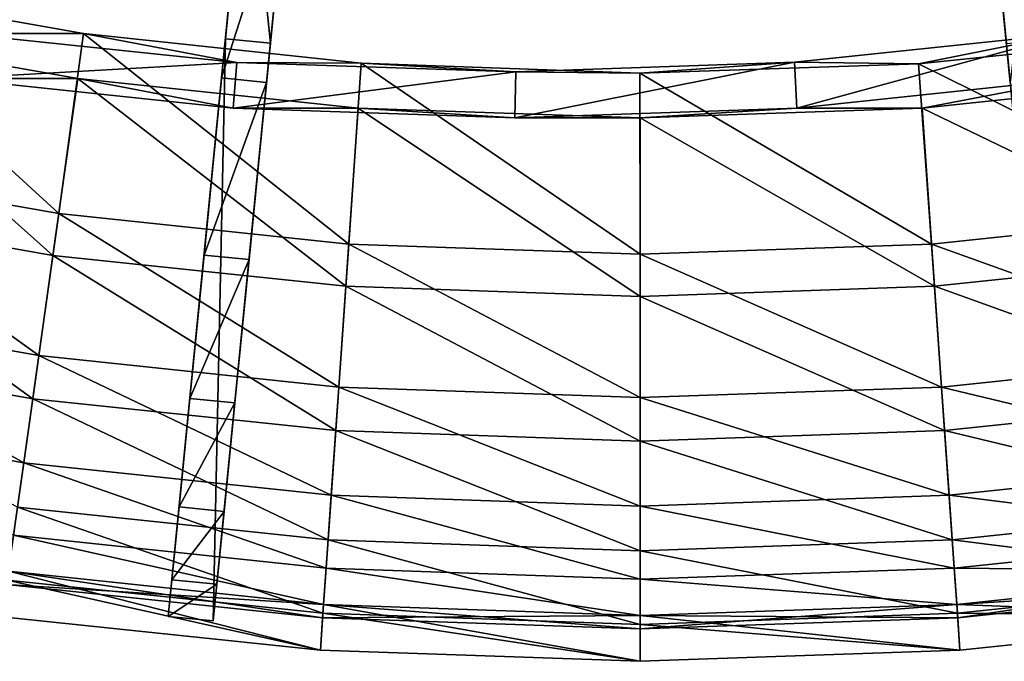
# Model space of a CAD drawing. Extents: x -1.37 to 1.48, y -1.41 to 1.44.
# Drawn here: x -0.13 to 0.17, y -1.41 to -1.21 of the extents above; entities that cross this region are included whole.
import ezdxf

# ---------------------------------------------------------------- set-up
doc = ezdxf.new("R2010")
doc.units = 0
doc.header["$MEASUREMENT"] = 0
doc.layers.get('0').update_dxf_attribs({"linetype": 'CONTINUOUS'})

msp = doc.modelspace()

# ---------------------------------------------------------------- linework, layer by layer
for points in [[(-0.04194, -0.92011, 0.52651), (-0.05835, -1.08595, 0.4657), (-0.07215, -1.22542, 0.39208)], [(-0.04871, -0.98854, 0.18647), (-0.04194, -0.92011, 0.52651), (-0.07215, -1.22542, 0.39208)], [(0.18679, -1.22554, 0.39208), (0.17312, -1.08605, 0.4657), (0.15686, -0.9202, 0.52651)], [(0.20208, -1.3814, 0.22496), (0.18679, -1.22554, 0.39208), (0.15686, -0.9202, 0.52651)], [(0.17889, -1.14492, 0.02651), (0.20208, -1.3814, 0.22496), (0.15686, -0.9202, 0.52651)], [(-0.0736, -1.38265, 0.22496), (-0.05818, -1.22681, 0.39208), (-0.02798, -0.92149, 0.52651)], [(-0.05021, -1.14619, 0.02651), (-0.0736, -1.38265, 0.22496), (-0.02798, -0.92149, 0.52651)], [(-0.05818, -1.22681, 0.39208), (-0.04438, -1.08733, 0.4657), (-0.02798, -0.92149, 0.52651)], [(0.14289, -0.92157, 0.52651), (0.15915, -1.08742, 0.4657), (0.17283, -1.22691, 0.39208)], [(0.1496, -0.99001, 0.18647), (0.14289, -0.92157, 0.52651), (0.17283, -1.22691, 0.39208)], [(-0.07215, -1.22542, 0.39208), (-0.06417, -1.14481, 0.02651), (-0.04871, -0.98854, 0.18647)], [(0.17283, -1.22691, 0.39208), (0.16493, -1.14629, 0.02651), (0.1496, -0.99001, 0.18647)], [(-0.05835, -1.08595, 0.4657), (-0.06572, -1.16043, 0.42998), (-0.07215, -1.22542, 0.39208)], [(-0.05818, -1.22681, 0.39208), (-0.05175, -1.16181, 0.42998), (-0.04438, -1.08733, 0.4657)], [(0.15915, -1.08742, 0.4657), (0.16646, -1.16191, 0.42998), (0.17283, -1.22691, 0.39208)], [(-0.08869, -1.39263, 0.14173), (-0.07094, -1.21324, 0.02651), (-0.06417, -1.14481, 0.02651)], [(-0.08756, -1.38127, 0.22496), (-0.08869, -1.39263, 0.14173), (-0.06417, -1.14481, 0.02651)], [(-0.07215, -1.22542, 0.39208), (-0.08756, -1.38127, 0.22496), (-0.06417, -1.14481, 0.02651)], [(-0.05021, -1.14619, 0.02651), (-0.05698, -1.21462, 0.02651), (-0.07472, -1.39401, 0.14173)], [(-0.05021, -1.14619, 0.02651), (-0.07472, -1.39401, 0.14173), (-0.0736, -1.38265, 0.22496)], [(-0.06417, -1.14481, 0.02651), (-0.07094, -1.21324, 0.02651), (-0.05698, -1.21462, 0.02651)], [(-0.06417, -1.14481, 0.02651), (-0.05698, -1.21462, 0.02651), (-0.05021, -1.14619, 0.02651)], [(0.16493, -1.14629, 0.02651), (0.1856, -1.21335, 0.02651), (0.17889, -1.14492, 0.02651)], [(0.18923, -1.39413, 0.14173), (0.17164, -1.21472, 0.02651), (0.16493, -1.14629, 0.02651)], [(0.18811, -1.38277, 0.22496), (0.18923, -1.39413, 0.14173), (0.16493, -1.14629, 0.02651)], [(0.17283, -1.22691, 0.39208), (0.18811, -1.38277, 0.22496), (0.16493, -1.14629, 0.02651)], [(0.16493, -1.14629, 0.02651), (0.17164, -1.21472, 0.02651), (0.1856, -1.21335, 0.02651)], [(-0.07215, -1.22542, 0.39208), (-0.06572, -1.16043, 0.42998), (-0.05175, -1.16181, 0.42998)], [(-0.07215, -1.22542, 0.39208), (-0.05175, -1.16181, 0.42998), (-0.05818, -1.22681, 0.39208)], [(0.17283, -1.22691, 0.39208), (0.16646, -1.16191, 0.42998), (0.18042, -1.16054, 0.42998)], [(-0.12272, -1.26756, 0.35098), (-0.21192, -1.25183, 0.35098), (-0.20029, -1.19653, 0.39219)], [(-0.12272, -1.26756, 0.35098), (-0.20029, -1.19653, 0.39219), (-0.11499, -1.21165, 0.39204)], [(-0.20029, -1.19653, 0.39219), (-0.15353, -1.21166, 0.40767), (-0.11499, -1.21165, 0.39204)], [(-0.12454, -1.28054, 0.35292), (-0.20311, -1.21037, 0.39286), (-0.21464, -1.26466, 0.35292)], [(-0.12454, -1.28054, 0.35292), (-0.11682, -1.22559, 0.39286), (-0.20311, -1.21037, 0.39286)], [(-0.20311, -1.21037, 0.39286), (-0.11682, -1.22559, 0.39286), (-0.15572, -1.22559, 0.40694)], [(-0.15572, -1.22559, 0.40694), (-0.06736, -1.22059, 0.40735), (-0.15353, -1.21166, 0.40767)], [(-0.11499, -1.21165, 0.39204), (-0.15353, -1.21166, 0.40767), (-0.06736, -1.22059, 0.40735)], [(-0.03264, -1.27703, 0.35098), (-0.12272, -1.26756, 0.35098), (-0.11499, -1.21165, 0.39204)], [(-0.03264, -1.27703, 0.35098), (-0.11499, -1.21165, 0.39204), (-0.02883, -1.2208, 0.39187)], [(-0.11499, -1.21165, 0.39204), (-0.06736, -1.22059, 0.40735), (-0.02883, -1.2208, 0.39187)], [(-0.07094, -1.21324, 0.02651), (-0.08869, -1.39263, 0.14173), (-0.07472, -1.39401, 0.14173)], [(-0.07094, -1.21324, 0.02651), (-0.07472, -1.39401, 0.14173), (-0.05698, -1.21462, 0.02651)], [(0.14436, -1.22104, 0.39155), (0.10579, -1.22053, 0.40669), (0.19194, -1.21154, 0.40637)], [(0.10654, -1.23475, 0.40694), (0.19194, -1.21154, 0.40637), (0.10579, -1.22053, 0.40669)], [(0.10654, -1.23475, 0.40694), (0.19368, -1.22559, 0.40694), (0.19194, -1.21154, 0.40637)], [(0.14436, -1.22104, 0.39155), (0.19194, -1.21154, 0.40637), (0.23057, -1.21212, 0.3914)], [(0.23848, -1.26756, 0.35098), (0.14436, -1.22104, 0.39155), (0.23057, -1.21212, 0.3914)], [(-0.15572, -1.22559, 0.40694), (-0.06859, -1.23475, 0.40694), (-0.06736, -1.22059, 0.40735)], [(-0.06859, -1.23475, 0.40694), (0.01922, -1.22355, 0.40702), (-0.06736, -1.22059, 0.40735)], [(-0.02883, -1.2208, 0.39187), (-0.06736, -1.22059, 0.40735), (0.01922, -1.22355, 0.40702)], [(0.05788, -1.28019, 0.35098), (-0.03264, -1.27703, 0.35098), (-0.02883, -1.2208, 0.39187)], [(0.05788, -1.28019, 0.35098), (-0.02883, -1.2208, 0.39187), (0.05776, -1.22394, 0.39171)], [(-0.02883, -1.2208, 0.39187), (0.01922, -1.22355, 0.40702), (0.05776, -1.22394, 0.39171)], [(0.01898, -1.2378, 0.40694), (0.10654, -1.23475, 0.40694), (0.10579, -1.22053, 0.40669)], [(0.01898, -1.2378, 0.40694), (0.10579, -1.22053, 0.40669), (0.01922, -1.22355, 0.40702)], [(0.05776, -1.22394, 0.39171), (0.01922, -1.22355, 0.40702), (0.10579, -1.22053, 0.40669)], [(0.05776, -1.22394, 0.39171), (0.10579, -1.22053, 0.40669), (0.14436, -1.22104, 0.39155)], [(0.1484, -1.27703, 0.35098), (0.05776, -1.22394, 0.39171), (0.14436, -1.22104, 0.39155)], [(0.23848, -1.26756, 0.35098), (0.1484, -1.27703, 0.35098), (0.14436, -1.22104, 0.39155)], [(-0.11682, -1.22559, 0.39286), (-0.06859, -1.23475, 0.40694), (-0.15572, -1.22559, 0.40694)], [(-0.03355, -1.29011, 0.35292), (-0.11682, -1.22559, 0.39286), (-0.12454, -1.28054, 0.35292)], [(-0.03355, -1.29011, 0.35292), (-0.02968, -1.23475, 0.39286), (-0.11682, -1.22559, 0.39286)], [(-0.11682, -1.22559, 0.39286), (-0.02968, -1.23475, 0.39286), (-0.06859, -1.23475, 0.40694)], [(-0.07215, -1.22542, 0.39208), (-0.08199, -1.32493, 0.31096), (-0.08756, -1.38127, 0.22496)], [(-0.07215, -1.22542, 0.39208), (-0.07759, -1.2804, 0.3523), (-0.08199, -1.32493, 0.31096)], [(-0.07759, -1.2804, 0.3523), (-0.07215, -1.22542, 0.39208), (-0.05818, -1.22681, 0.39208)], [(-0.06859, -1.23475, 0.40694), (0.01898, -1.2378, 0.40694), (0.01922, -1.22355, 0.40702)], [(0.1484, -1.27703, 0.35098), (0.05788, -1.28019, 0.35098), (0.05776, -1.22394, 0.39171)], [(0.14544, -1.23475, 0.39286), (0.19368, -1.22559, 0.40694), (0.10654, -1.23475, 0.40694)], [(0.2403, -1.28054, 0.35292), (0.23258, -1.22559, 0.39286), (0.14544, -1.23475, 0.39286)], [(0.14544, -1.23475, 0.39286), (0.23258, -1.22559, 0.39286), (0.19368, -1.22559, 0.40694)], [(-0.07759, -1.2804, 0.3523), (-0.05818, -1.22681, 0.39208), (-0.06362, -1.28179, 0.3523)], [(-0.0736, -1.38265, 0.22496), (-0.06803, -1.32631, 0.31096), (-0.05818, -1.22681, 0.39208)], [(-0.06803, -1.32631, 0.31096), (-0.06362, -1.28179, 0.3523), (-0.05818, -1.22681, 0.39208)], [(-0.02968, -1.23475, 0.39286), (0.01898, -1.2378, 0.40694), (-0.06859, -1.23475, 0.40694)], [(0.05788, -1.2933, 0.35292), (-0.02968, -1.23475, 0.39286), (-0.03355, -1.29011, 0.35292)], [(0.05788, -1.2933, 0.35292), (0.05788, -1.2378, 0.39286), (-0.02968, -1.23475, 0.39286)], [(-0.02968, -1.23475, 0.39286), (0.05788, -1.2378, 0.39286), (0.01898, -1.2378, 0.40694)], [(0.05788, -1.2378, 0.39286), (0.10654, -1.23475, 0.40694), (0.01898, -1.2378, 0.40694)], [(0.14932, -1.29011, 0.35292), (0.14544, -1.23475, 0.39286), (0.05788, -1.2378, 0.39286)], [(0.05788, -1.2378, 0.39286), (0.14544, -1.23475, 0.39286), (0.10654, -1.23475, 0.40694)], [(0.2403, -1.28054, 0.35292), (0.14544, -1.23475, 0.39286), (0.14932, -1.29011, 0.35292)], [(0.14932, -1.29011, 0.35292), (0.05788, -1.2378, 0.39286), (0.05788, -1.2933, 0.35292)], [(-0.12891, -1.31163, 0.3099), (-0.22117, -1.29536, 0.3099), (-0.21192, -1.25183, 0.35098)], [(-0.12891, -1.31163, 0.3099), (-0.21192, -1.25183, 0.35098), (-0.12272, -1.26756, 0.35098)], [(-0.1308, -1.32505, 0.31142), (-0.21464, -1.26466, 0.35292), (-0.22399, -1.30862, 0.31142)], [(-0.1308, -1.32505, 0.31142), (-0.12454, -1.28054, 0.35292), (-0.21464, -1.26466, 0.35292)], [(-0.03574, -1.32142, 0.3099), (-0.12891, -1.31163, 0.3099), (-0.12272, -1.26756, 0.35098)], [(-0.03574, -1.32142, 0.3099), (-0.12272, -1.26756, 0.35098), (-0.03264, -1.27703, 0.35098)], [(0.24467, -1.31163, 0.3099), (0.1484, -1.27703, 0.35098), (0.23848, -1.26756, 0.35098)], [(0.05788, -1.32469, 0.3099), (-0.03574, -1.32142, 0.3099), (-0.03264, -1.27703, 0.35098)], [(0.05788, -1.32469, 0.3099), (-0.03264, -1.27703, 0.35098), (0.05788, -1.28019, 0.35098)], [(0.15151, -1.32142, 0.3099), (0.05788, -1.28019, 0.35098), (0.1484, -1.27703, 0.35098)], [(0.24467, -1.31163, 0.3099), (0.15151, -1.32142, 0.3099), (0.1484, -1.27703, 0.35098)], [(-0.03669, -1.33494, 0.31142), (-0.12454, -1.28054, 0.35292), (-0.1308, -1.32505, 0.31142)], [(-0.03669, -1.33494, 0.31142), (-0.03355, -1.29011, 0.35292), (-0.12454, -1.28054, 0.35292)], [(-0.08199, -1.32493, 0.31096), (-0.07759, -1.2804, 0.3523), (-0.06362, -1.28179, 0.3523)], [(0.15151, -1.32142, 0.3099), (0.05788, -1.32469, 0.3099), (0.05788, -1.28019, 0.35098)], [(0.24656, -1.32505, 0.31142), (0.2403, -1.28054, 0.35292), (0.14932, -1.29011, 0.35292)], [(-0.08199, -1.32493, 0.31096), (-0.06362, -1.28179, 0.3523), (-0.06803, -1.32631, 0.31096)], [(0.05788, -1.33825, 0.31142), (-0.03355, -1.29011, 0.35292), (-0.03669, -1.33494, 0.31142)], [(0.05788, -1.33825, 0.31142), (0.05788, -1.2933, 0.35292), (-0.03355, -1.29011, 0.35292)], [(0.15245, -1.33494, 0.31142), (0.14932, -1.29011, 0.35292), (0.05788, -1.2933, 0.35292)], [(0.24656, -1.32505, 0.31142), (0.14932, -1.29011, 0.35292), (0.15245, -1.33494, 0.31142)], [(0.15245, -1.33494, 0.31142), (0.05788, -1.2933, 0.35292), (0.05788, -1.33825, 0.31142)], [(-0.1336, -1.34499, 0.2676), (-0.22817, -1.32831, 0.2676), (-0.22117, -1.29536, 0.3099)], [(-0.1336, -1.34499, 0.2676), (-0.22117, -1.29536, 0.3099), (-0.12891, -1.31163, 0.3099)], [(-0.13553, -1.35875, 0.2687), (-0.1308, -1.32505, 0.31142), (-0.22399, -1.30862, 0.31142)], [(-0.03809, -1.35502, 0.2676), (-0.1336, -1.34499, 0.2676), (-0.12891, -1.31163, 0.3099)], [(-0.03809, -1.35502, 0.2676), (-0.12891, -1.31163, 0.3099), (-0.03574, -1.32142, 0.3099)], [(0.24936, -1.34499, 0.2676), (0.15151, -1.32142, 0.3099), (0.24467, -1.31163, 0.3099)], [(0.05788, -1.35838, 0.2676), (-0.03809, -1.35502, 0.2676), (-0.03574, -1.32142, 0.3099)], [(0.05788, -1.35838, 0.2676), (-0.03574, -1.32142, 0.3099), (0.05788, -1.32469, 0.3099)], [(0.15386, -1.35502, 0.2676), (0.05788, -1.32469, 0.3099), (0.15151, -1.32142, 0.3099)], [(0.24936, -1.34499, 0.2676), (0.15386, -1.35502, 0.2676), (0.15151, -1.32142, 0.3099)], [(-0.03906, -1.36889, 0.2687), (-0.1308, -1.32505, 0.31142), (-0.13553, -1.35875, 0.2687)], [(-0.03906, -1.36889, 0.2687), (-0.03669, -1.33494, 0.31142), (-0.1308, -1.32505, 0.31142)], [(-0.08199, -1.32493, 0.31096), (-0.08533, -1.35864, 0.2684), (-0.08756, -1.38127, 0.22496)], [(-0.08533, -1.35864, 0.2684), (-0.08199, -1.32493, 0.31096), (-0.06803, -1.32631, 0.31096)], [(-0.08533, -1.35864, 0.2684), (-0.06803, -1.32631, 0.31096), (-0.07136, -1.36002, 0.2684)], [(-0.0736, -1.38265, 0.22496), (-0.07136, -1.36002, 0.2684), (-0.06803, -1.32631, 0.31096)], [(0.15386, -1.35502, 0.2676), (0.05788, -1.35838, 0.2676), (0.05788, -1.32469, 0.3099)], [(0.2513, -1.35875, 0.2687), (0.24656, -1.32505, 0.31142), (0.15245, -1.33494, 0.31142)], [(-0.13675, -1.36741, 0.22433), (-0.22817, -1.32831, 0.2676), (-0.1336, -1.34499, 0.2676)], [(0.05788, -1.37227, 0.2687), (-0.03669, -1.33494, 0.31142), (-0.03906, -1.36889, 0.2687)], [(0.05788, -1.37227, 0.2687), (0.05788, -1.33825, 0.31142), (-0.03669, -1.33494, 0.31142)], [(0.15482, -1.36889, 0.2687), (0.15245, -1.33494, 0.31142), (0.05788, -1.33825, 0.31142)], [(0.2513, -1.35875, 0.2687), (0.15245, -1.33494, 0.31142), (0.15482, -1.36889, 0.2687)], [(0.15482, -1.36889, 0.2687), (0.05788, -1.33825, 0.31142), (0.05788, -1.37227, 0.2687)], [(-0.03967, -1.37762, 0.22433), (-0.13675, -1.36741, 0.22433), (-0.1336, -1.34499, 0.2676)], [(-0.03967, -1.37762, 0.22433), (-0.1336, -1.34499, 0.2676), (-0.03809, -1.35502, 0.2676)], [(0.25251, -1.36741, 0.22433), (0.15386, -1.35502, 0.2676), (0.24936, -1.34499, 0.2676)], [(0.05788, -1.38102, 0.22433), (-0.03967, -1.37762, 0.22433), (-0.03809, -1.35502, 0.2676)], [(0.05788, -1.38102, 0.22433), (-0.03809, -1.35502, 0.2676), (0.05788, -1.35838, 0.2676)], [(0.15543, -1.37762, 0.22433), (0.05788, -1.35838, 0.2676), (0.15386, -1.35502, 0.2676)], [(0.25251, -1.36741, 0.22433), (0.15543, -1.37762, 0.22433), (0.15386, -1.35502, 0.2676)], [(-0.04066, -1.39167, 0.22509), (-0.13553, -1.35875, 0.2687), (-0.13871, -1.38137, 0.22509)], [(-0.04066, -1.39167, 0.22509), (-0.03906, -1.36889, 0.2687), (-0.13553, -1.35875, 0.2687)], [(-0.08756, -1.38127, 0.22496), (-0.08533, -1.35864, 0.2684), (-0.07136, -1.36002, 0.2684)], [(-0.08756, -1.38127, 0.22496), (-0.07136, -1.36002, 0.2684), (-0.0736, -1.38265, 0.22496)], [(0.15543, -1.37762, 0.22433), (0.05788, -1.38102, 0.22433), (0.05788, -1.35838, 0.2676)], [(0.25447, -1.38137, 0.22509), (0.2513, -1.35875, 0.2687), (0.15482, -1.36889, 0.2687)], [(-0.04046, -1.38892, 0.19346), (-0.13833, -1.37863, 0.19346), (-0.13675, -1.36741, 0.22433)], [(-0.04046, -1.38892, 0.19346), (-0.13675, -1.36741, 0.22433), (-0.03967, -1.37762, 0.22433)], [(0.05788, -1.39511, 0.22509), (-0.03906, -1.36889, 0.2687), (-0.04066, -1.39167, 0.22509)], [(0.05788, -1.39511, 0.22509), (0.05788, -1.37227, 0.2687), (-0.03906, -1.36889, 0.2687)], [(0.15642, -1.39167, 0.22509), (0.15482, -1.36889, 0.2687), (0.05788, -1.37227, 0.2687)], [(0.25447, -1.38137, 0.22509), (0.15482, -1.36889, 0.2687), (0.15642, -1.39167, 0.22509)], [(0.25409, -1.37863, 0.19346), (0.15543, -1.37762, 0.22433), (0.25251, -1.36741, 0.22433)], [(0.15642, -1.39167, 0.22509), (0.05788, -1.37227, 0.2687), (0.05788, -1.39511, 0.22509)], [(-0.04146, -1.40311, 0.13843), (-0.14031, -1.39272, 0.13843), (-0.13833, -1.3786, 0.13843)], [(-0.04046, -1.38889, 0.19098), (-0.13891, -1.38274, 0.18301), (-0.13833, -1.3786, 0.19098)], [(-0.04075, -1.39306, 0.18301), (-0.13833, -1.3786, 0.14067), (-0.13891, -1.38274, 0.18301)], [(-0.04046, -1.38892, 0.19346), (-0.04046, -1.38889, 0.19098), (-0.13833, -1.3786, 0.19098)], [(-0.04046, -1.38892, 0.19346), (-0.13833, -1.3786, 0.19098), (-0.13833, -1.37863, 0.19346)], [(-0.04075, -1.39306, 0.18301), (-0.04046, -1.38889, 0.14067), (-0.13833, -1.3786, 0.14067)], [(-0.04046, -1.38889, 0.14067), (-0.04046, -1.38889, 0.13955), (-0.13833, -1.3786, 0.13955)], [(-0.04046, -1.38889, 0.14067), (-0.13833, -1.3786, 0.13955), (-0.13833, -1.3786, 0.14067)], [(-0.04046, -1.38889, 0.13955), (-0.04046, -1.38889, 0.13843), (-0.13833, -1.3786, 0.13843)], [(-0.04046, -1.38889, 0.13955), (-0.13833, -1.3786, 0.13843), (-0.13833, -1.3786, 0.13955)], [(-0.04146, -1.40311, 0.13843), (-0.13833, -1.3786, 0.13843), (-0.04046, -1.38889, 0.13843)], [(0.05788, -1.39235, 0.19346), (-0.04046, -1.38892, 0.19346), (-0.03967, -1.37762, 0.22433)], [(0.05788, -1.39235, 0.19346), (-0.03967, -1.37762, 0.22433), (0.05788, -1.38102, 0.22433)], [(0.15622, -1.38892, 0.19346), (0.05788, -1.38102, 0.22433), (0.15543, -1.37762, 0.22433)], [(0.25409, -1.37863, 0.19346), (0.15622, -1.38892, 0.19346), (0.15543, -1.37762, 0.22433)], [(0.25409, -1.37863, 0.19346), (0.25409, -1.3786, 0.19098), (0.15622, -1.38889, 0.19098)], [(0.25409, -1.3786, 0.19098), (0.15651, -1.39306, 0.18301), (0.15622, -1.38889, 0.19098)], [(0.25467, -1.38274, 0.18301), (0.25409, -1.3786, 0.14067), (0.15622, -1.38889, 0.14067)], [(0.25409, -1.3786, 0.14067), (0.25409, -1.3786, 0.13955), (0.15622, -1.38889, 0.13955)], [(0.25409, -1.3786, 0.14067), (0.15622, -1.38889, 0.13955), (0.15622, -1.38889, 0.14067)], [(0.25409, -1.3786, 0.13955), (0.25409, -1.3786, 0.13843), (0.15622, -1.38889, 0.13843)], [(0.25409, -1.3786, 0.13955), (0.15622, -1.38889, 0.13843), (0.15622, -1.38889, 0.13955)], [(0.25607, -1.39272, 0.13843), (0.15622, -1.38889, 0.13843), (0.25409, -1.3786, 0.13843)], [(0.25409, -1.37863, 0.19346), (0.15622, -1.38889, 0.19098), (0.15622, -1.38892, 0.19346)], [(0.25409, -1.3786, 0.19098), (0.25467, -1.38274, 0.18301), (0.15651, -1.39306, 0.18301)], [(-0.04146, -1.40311, 0.19377), (-0.13871, -1.38137, 0.22509), (-0.14031, -1.39272, 0.19377)], [(-0.04146, -1.40311, 0.19377), (-0.04066, -1.39167, 0.22509), (-0.13871, -1.38137, 0.22509)], [(-0.08756, -1.38127, 0.22496), (-0.08869, -1.39263, 0.19377), (-0.08869, -1.39263, 0.14173)], [(-0.08869, -1.39263, 0.19377), (-0.08756, -1.38127, 0.22496), (-0.0736, -1.38265, 0.22496)], [(0.15622, -1.38892, 0.19346), (0.05788, -1.39235, 0.19346), (0.05788, -1.38102, 0.22433)], [(0.25607, -1.39272, 0.19377), (0.25447, -1.38137, 0.22509), (0.15642, -1.39167, 0.22509)], [(-0.04046, -1.38889, 0.19098), (-0.04075, -1.39306, 0.18301), (-0.13891, -1.38274, 0.18301)], [(-0.04075, -1.39306, 0.18301), (-0.04075, -1.39306, 0.18301), (-0.13891, -1.38274, 0.18301)], [(-0.04075, -1.39306, 0.18301), (-0.13891, -1.38274, 0.18301), (-0.13891, -1.38274, 0.18301)], [(-0.08869, -1.39263, 0.19377), (-0.0736, -1.38265, 0.22496), (-0.07472, -1.39401, 0.19377)], [(-0.07472, -1.39401, 0.14173), (-0.07472, -1.39401, 0.19377), (-0.0736, -1.38265, 0.22496)], [(0.25467, -1.38274, 0.18301), (0.15622, -1.38889, 0.14067), (0.15651, -1.39306, 0.18301)], [(0.25467, -1.38274, 0.18301), (0.25467, -1.38274, 0.18301), (0.15651, -1.39306, 0.18301)], [(0.25467, -1.38274, 0.18301), (0.15651, -1.39306, 0.18301), (0.15651, -1.39306, 0.18301)], [(0.05788, -1.40658, 0.13843), (-0.04146, -1.40311, 0.13843), (-0.04046, -1.38889, 0.13843)], [(0.05788, -1.39232, 0.19098), (-0.04075, -1.39306, 0.18301), (-0.04046, -1.38889, 0.19098)], [(0.05788, -1.3965, 0.18301), (-0.04046, -1.38889, 0.14067), (-0.04075, -1.39306, 0.18301)], [(0.05788, -1.39235, 0.19346), (0.05788, -1.39232, 0.19098), (-0.04046, -1.38889, 0.19098)], [(0.05788, -1.39235, 0.19346), (-0.04046, -1.38889, 0.19098), (-0.04046, -1.38892, 0.19346)], [(0.05788, -1.3965, 0.18301), (0.05788, -1.39232, 0.14067), (-0.04046, -1.38889, 0.14067)], [(0.05788, -1.39232, 0.14067), (0.05788, -1.39232, 0.13955), (-0.04046, -1.38889, 0.13955)], [(0.05788, -1.39232, 0.14067), (-0.04046, -1.38889, 0.13955), (-0.04046, -1.38889, 0.14067)], [(0.05788, -1.39232, 0.13955), (0.05788, -1.39232, 0.13843), (-0.04046, -1.38889, 0.13843)], [(0.05788, -1.39232, 0.13955), (-0.04046, -1.38889, 0.13843), (-0.04046, -1.38889, 0.13955)], [(0.05788, -1.40658, 0.13843), (-0.04046, -1.38889, 0.13843), (0.05788, -1.39232, 0.13843)], [(0.15622, -1.38892, 0.19346), (0.15622, -1.38889, 0.19098), (0.05788, -1.39232, 0.19098)], [(0.15622, -1.38889, 0.19098), (0.15651, -1.39306, 0.18301), (0.05788, -1.3965, 0.18301)], [(0.15622, -1.38889, 0.19098), (0.05788, -1.3965, 0.18301), (0.05788, -1.39232, 0.19098)], [(0.15651, -1.39306, 0.18301), (0.15622, -1.38889, 0.14067), (0.05788, -1.39232, 0.14067)], [(0.15622, -1.38889, 0.14067), (0.15622, -1.38889, 0.13955), (0.05788, -1.39232, 0.13955)], [(0.15622, -1.38889, 0.14067), (0.05788, -1.39232, 0.13955), (0.05788, -1.39232, 0.14067)], [(0.15622, -1.38889, 0.13955), (0.15622, -1.38889, 0.13843), (0.05788, -1.39232, 0.13843)], [(0.15622, -1.38889, 0.13955), (0.05788, -1.39232, 0.13843), (0.05788, -1.39232, 0.13955)], [(0.15722, -1.40311, 0.13843), (0.05788, -1.39232, 0.13843), (0.15622, -1.38889, 0.13843)], [(0.15622, -1.38892, 0.19346), (0.05788, -1.39232, 0.19098), (0.05788, -1.39235, 0.19346)], [(0.25607, -1.39272, 0.13843), (0.15722, -1.40311, 0.13843), (0.15622, -1.38889, 0.13843)], [(-0.04146, -1.40311, 0.19377), (-0.14031, -1.39272, 0.19377), (-0.14031, -1.39272, 0.19098)], [(-0.04146, -1.40311, 0.19377), (-0.14031, -1.39272, 0.19098), (-0.04146, -1.40311, 0.19098)], [(-0.04146, -1.40311, 0.19098), (-0.14031, -1.39272, 0.19098), (-0.14031, -1.39272, 0.1865)], [(-0.04146, -1.40311, 0.19098), (-0.14031, -1.39272, 0.1865), (-0.04146, -1.40311, 0.1865)], [(-0.04146, -1.40311, 0.1865), (-0.14031, -1.39272, 0.1865), (-0.14031, -1.39272, 0.1865)], [(-0.04146, -1.40311, 0.1865), (-0.14031, -1.39272, 0.1865), (-0.04146, -1.40311, 0.1865)], [(-0.04146, -1.40311, 0.1865), (-0.14031, -1.39272, 0.1865), (-0.14031, -1.39272, 0.14067)], [(-0.04146, -1.40311, 0.1865), (-0.14031, -1.39272, 0.14067), (-0.04146, -1.40311, 0.14067)], [(-0.04146, -1.40311, 0.14067), (-0.14031, -1.39272, 0.14067), (-0.14031, -1.39272, 0.13955)], [(-0.04146, -1.40311, 0.14067), (-0.14031, -1.39272, 0.13955), (-0.04146, -1.40311, 0.13955)], [(-0.04146, -1.40311, 0.13955), (-0.14031, -1.39272, 0.13955), (-0.14031, -1.39272, 0.13843)], [(-0.04146, -1.40311, 0.13955), (-0.14031, -1.39272, 0.13843), (-0.04146, -1.40311, 0.13843)], [(-0.08869, -1.39263, 0.14173), (-0.08869, -1.39263, 0.19377), (-0.07472, -1.39401, 0.19377)], [(-0.08869, -1.39263, 0.14173), (-0.07472, -1.39401, 0.19377), (-0.07472, -1.39401, 0.14173)], [(0.05788, -1.40658, 0.19377), (-0.04066, -1.39167, 0.22509), (-0.04146, -1.40311, 0.19377)], [(0.05788, -1.39232, 0.19098), (0.05788, -1.3965, 0.18301), (-0.04075, -1.39306, 0.18301)], [(0.05788, -1.3965, 0.18301), (0.05788, -1.3965, 0.18301), (-0.04075, -1.39306, 0.18301)], [(0.05788, -1.3965, 0.18301), (-0.04075, -1.39306, 0.18301), (-0.04075, -1.39306, 0.18301)], [(0.05788, -1.40658, 0.19377), (0.05788, -1.39511, 0.22509), (-0.04066, -1.39167, 0.22509)], [(0.15722, -1.40311, 0.19377), (0.15642, -1.39167, 0.22509), (0.05788, -1.39511, 0.22509)], [(0.15651, -1.39306, 0.18301), (0.05788, -1.39232, 0.14067), (0.05788, -1.3965, 0.18301)], [(0.15722, -1.40311, 0.13843), (0.05788, -1.40658, 0.13843), (0.05788, -1.39232, 0.13843)], [(0.15651, -1.39306, 0.18301), (0.15651, -1.39306, 0.18301), (0.05788, -1.3965, 0.18301)], [(0.15651, -1.39306, 0.18301), (0.05788, -1.3965, 0.18301), (0.05788, -1.3965, 0.18301)], [(0.25607, -1.39272, 0.19377), (0.15642, -1.39167, 0.22509), (0.15722, -1.40311, 0.19377)], [(0.25607, -1.39272, 0.19377), (0.15722, -1.40311, 0.19377), (0.15722, -1.40311, 0.19098)], [(0.25607, -1.39272, 0.19377), (0.15722, -1.40311, 0.19098), (0.25607, -1.39272, 0.19098)], [(0.25607, -1.39272, 0.19098), (0.15722, -1.40311, 0.19098), (0.15722, -1.40311, 0.1865)], [(0.25607, -1.39272, 0.19098), (0.15722, -1.40311, 0.1865), (0.25607, -1.39272, 0.1865)], [(0.25607, -1.39272, 0.1865), (0.15722, -1.40311, 0.1865), (0.15722, -1.40311, 0.1865)], [(0.25607, -1.39272, 0.1865), (0.15722, -1.40311, 0.1865), (0.25607, -1.39272, 0.1865)], [(0.25607, -1.39272, 0.1865), (0.15722, -1.40311, 0.1865), (0.15722, -1.40311, 0.14067)], [(0.25607, -1.39272, 0.1865), (0.15722, -1.40311, 0.14067), (0.25607, -1.39272, 0.14067)], [(0.25607, -1.39272, 0.14067), (0.15722, -1.40311, 0.14067), (0.15722, -1.40311, 0.13955)], [(0.25607, -1.39272, 0.14067), (0.15722, -1.40311, 0.13955), (0.25607, -1.39272, 0.13955)], [(0.25607, -1.39272, 0.13955), (0.15722, -1.40311, 0.13955), (0.15722, -1.40311, 0.13843)], [(0.25607, -1.39272, 0.13955), (0.15722, -1.40311, 0.13843), (0.25607, -1.39272, 0.13843)], [(0.15722, -1.40311, 0.19377), (0.05788, -1.39511, 0.22509), (0.05788, -1.40658, 0.19377)], [(0.05788, -1.40658, 0.19377), (-0.04146, -1.40311, 0.19377), (-0.04146, -1.40311, 0.19098)], [(0.05788, -1.40658, 0.19377), (-0.04146, -1.40311, 0.19098), (0.05788, -1.40658, 0.19098)], [(0.05788, -1.40658, 0.19098), (-0.04146, -1.40311, 0.19098), (-0.04146, -1.40311, 0.1865)], [(0.05788, -1.40658, 0.19098), (-0.04146, -1.40311, 0.1865), (0.05788, -1.40658, 0.1865)], [(0.05788, -1.40658, 0.1865), (-0.04146, -1.40311, 0.1865), (-0.04146, -1.40311, 0.1865)], [(0.05788, -1.40658, 0.1865), (-0.04146, -1.40311, 0.1865), (0.05788, -1.40658, 0.1865)], [(0.05788, -1.40658, 0.1865), (-0.04146, -1.40311, 0.1865), (-0.04146, -1.40311, 0.14067)], [(0.05788, -1.40658, 0.1865), (-0.04146, -1.40311, 0.14067), (0.05788, -1.40658, 0.14067)], [(0.05788, -1.40658, 0.14067), (-0.04146, -1.40311, 0.14067), (-0.04146, -1.40311, 0.13955)], [(0.05788, -1.40658, 0.14067), (-0.04146, -1.40311, 0.13955), (0.05788, -1.40658, 0.13955)], [(0.05788, -1.40658, 0.13955), (-0.04146, -1.40311, 0.13955), (-0.04146, -1.40311, 0.13843)], [(0.05788, -1.40658, 0.13955), (-0.04146, -1.40311, 0.13843), (0.05788, -1.40658, 0.13843)], [(0.15722, -1.40311, 0.19377), (0.05788, -1.40658, 0.19377), (0.05788, -1.40658, 0.19098)], [(0.15722, -1.40311, 0.19377), (0.05788, -1.40658, 0.19098), (0.15722, -1.40311, 0.19098)], [(0.15722, -1.40311, 0.19098), (0.05788, -1.40658, 0.19098), (0.05788, -1.40658, 0.1865)], [(0.15722, -1.40311, 0.19098), (0.05788, -1.40658, 0.1865), (0.15722, -1.40311, 0.1865)], [(0.15722, -1.40311, 0.1865), (0.05788, -1.40658, 0.1865), (0.05788, -1.40658, 0.1865)], [(0.15722, -1.40311, 0.1865), (0.05788, -1.40658, 0.1865), (0.15722, -1.40311, 0.1865)], [(0.15722, -1.40311, 0.1865), (0.05788, -1.40658, 0.1865), (0.05788, -1.40658, 0.14067)], [(0.15722, -1.40311, 0.1865), (0.05788, -1.40658, 0.14067), (0.15722, -1.40311, 0.14067)], [(0.15722, -1.40311, 0.14067), (0.05788, -1.40658, 0.14067), (0.05788, -1.40658, 0.13955)], [(0.15722, -1.40311, 0.14067), (0.05788, -1.40658, 0.13955), (0.15722, -1.40311, 0.13955)], [(0.15722, -1.40311, 0.13955), (0.05788, -1.40658, 0.13955), (0.05788, -1.40658, 0.13843)], [(0.15722, -1.40311, 0.13955), (0.05788, -1.40658, 0.13843), (0.15722, -1.40311, 0.13843)]]:
    msp.add_3dface(points)

doc.saveas('drawing.dxf')
